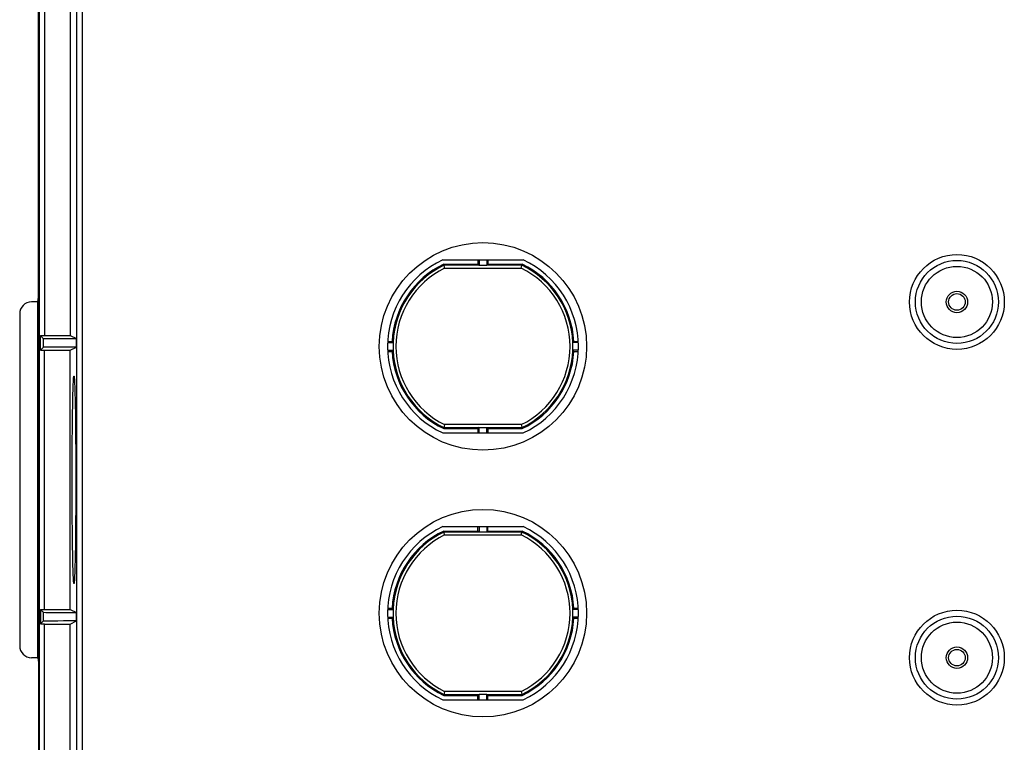
# Model space of a CAD drawing. Units: millimetres. Extents: x -79 to 79, y -107 to 107.
# Drawn here: x -79 to 4, y -22 to 39 of the extents above; entities that cross this region are included whole.
import ezdxf

# ---------------------------------------------------------------- set-up
doc = ezdxf.new("R2010")
doc.units = ezdxf.units.MM
doc.header["$LTSCALE"] = 16.335
doc.layers.get('0').update_dxf_attribs({"linetype": 'CONTINUOUS'})
doc.layers.add('IMPORT_IGES', color=7, linetype='CONTINUOUS')

msp = doc.modelspace()

# ---------------------------------------------------------------- linework, layer by layer
at = {"color": 7, "linetype": 'CONTINUOUS'}
for centre in [(0, 15.25), (0, -14.75)]:
    msp.add_circle(centre, 4, dxfattribs=at)
at = {"layer": 'IMPORT_IGES', "color": 7, "linetype": 'CONTINUOUS'}
for p, q in [((-77.5, 15.656), (-77.5, 101.356)), ((-77.465, 101.322), (-77.465, -100.821)), ((-77.017, 46.391), (-77.017, 12.408)), ((-77, 46.374), (-77, 12.416)), ((-74.839, 46.374), (-74.839, 12.416)), ((-43.393, 18.8), (-36.607, 18.8)), ((-43.251, 18.172), (-43.311, 18.432)), ((-43.311, 18.432), (-40.422, 18.432)), ((-40.422, 18.8), (-40.422, 18.432)), ((-40.422, 18.432), (-40.335, 18.345)), ((-40.325, 18.8), (-40.325, 18.328)), ((-39.675, 18.328), (-40.325, 18.328)), ((-39.675, 18.8), (-39.675, 18.328)), ((-39.665, 18.345), (-39.578, 18.432)), ((-39.578, 18.8), (-39.578, 18.432)), ((-39.578, 18.432), (-36.689, 18.432)), ((-36.766, 18.099), (-36.689, 18.432)), ((-43.234, 18.099), (-43.251, 18.172)), ((-77.568, 15.25), (-78.1, 15.25)), ((-77.568, 15.25), (-77.5, 15.656)), ((-77.568, -14.75), (-77.568, 15.25)), ((-77.5, 15.657), (-77.499, 15.658)), ((-77.499, 15.658), (-77.499, -15.157)), ((-79.1, 14.25), (-79.1, -13.75)), ((-77.348, 11.192), (-77.348, 12.408)), ((-77.121, 12.18), (-77.348, 12.408)), ((-77.348, 12.408), (-77.017, 12.408)), ((-77.017, 12.408), (-77, 12.416)), ((-77, 12.416), (-74.839, 12.416)), ((-74.839, 12.416), (-74.315, 12.155)), ((-74.315, 11.446), (-74.315, 12.155)), ((-48.043, 11.825), (-47.571, 11.825)), ((-48.039, 11.922), (-47.671, 11.922)), ((-31.957, 11.825), (-32.429, 11.825)), ((-32.329, 11.922), (-31.961, 11.922)), ((-77.348, 11.192), (-77.121, 11.42)), ((-77.348, 11.192), (-77.017, 11.192)), ((-77.017, -10.692), (-77.017, 11.192)), ((-77.017, 11.192), (-77, 11.184)), ((-77, -10.684), (-77, 11.184)), ((-77, 11.184), (-74.839, 11.184)), ((-74.839, 11.184), (-74.315, 11.446)), ((-74.839, -10.684), (-74.839, 11.184)), ((-48.043, 11.175), (-47.571, 11.175)), ((-48.039, 11.078), (-47.671, 11.078)), ((-31.957, 11.175), (-32.429, 11.175)), ((-32.329, 11.078), (-31.961, 11.078)), ((-74.586, 8.134), (-74.579, 8.313)), ((-74.579, 8.313), (-74.572, 8.472)), ((-74.475, 8.611), (-74.468, 8.472)), ((-74.468, 8.472), (-74.461, 8.313)), ((-74.461, 8.313), (-74.454, 8.134)), ((-74.615, 7.092), (-74.606, 7.48)), ((-74.606, 7.48), (-74.596, 7.828)), ((-74.596, 7.828), (-74.586, 8.134)), ((-74.454, 8.134), (-74.444, 7.829)), ((-74.444, 7.829), (-74.434, 7.481)), ((-74.434, 7.481), (-74.425, 7.092)), ((-74.627, 6.514), (-74.615, 7.092)), ((-74.425, 7.092), (-74.413, 6.515)), ((-74.646, 5.18), (-74.637, 5.875)), ((-74.637, 5.875), (-74.627, 6.514)), ((-74.413, 6.515), (-74.403, 5.875)), ((-74.403, 5.875), (-74.394, 5.18)), ((-74.654, 4.436), (-74.646, 5.18)), ((-74.394, 5.18), (-74.386, 4.436)), ((-74.661, 3.649), (-74.654, 4.436)), ((-74.386, 4.436), (-74.379, 3.65)), ((-43.393, 4.2), (-36.607, 4.2)), ((-43.234, 4.901), (-43.311, 4.568)), ((-43.311, 4.568), (-40.422, 4.568)), ((-40.335, 4.655), (-40.422, 4.568)), ((-40.422, 4.568), (-40.422, 4.2)), ((-40.325, 4.2), (-40.325, 4.672)), ((-40.325, 4.672), (-39.675, 4.672)), ((-39.675, 4.2), (-39.675, 4.672)), ((-39.578, 4.568), (-39.665, 4.655)), ((-39.578, 4.568), (-39.578, 4.2)), ((-39.578, 4.568), (-36.689, 4.568)), ((-36.766, 4.901), (-36.689, 4.568)), ((-74.666, 2.829), (-74.661, 3.649)), ((-74.379, 3.65), (-74.374, 2.83)), ((-74.67, 1.984), (-74.666, 2.829)), ((-74.374, 2.83), (-74.37, 1.985)), ((-74.672, 1.121), (-74.67, 1.984)), ((-74.37, 1.985), (-74.368, 1.122)), ((-74.673, 0.25), (-74.672, 1.121)), ((-74.368, 1.122), (-74.367, 0.25)), ((-74.672, -0.622), (-74.673, 0.25)), ((-74.367, 0.25), (-74.368, -0.621)), ((-74.67, -1.485), (-74.672, -0.622)), ((-74.368, -0.621), (-74.37, -1.484)), ((-74.666, -2.33), (-74.67, -1.485)), ((-74.37, -1.484), (-74.374, -2.329)), ((-74.661, -3.15), (-74.666, -2.33)), ((-74.374, -2.329), (-74.379, -3.149)), ((-74.654, -3.936), (-74.661, -3.15)), ((-74.379, -3.149), (-74.386, -3.936)), ((-74.646, -4.68), (-74.654, -3.936)), ((-74.386, -3.936), (-74.394, -4.68)), ((-43.393, -3.7), (-36.607, -3.7)), ((-43.283, -4.191), (-43.311, -4.068)), ((-43.311, -4.068), (-40.422, -4.068)), ((-40.422, -4.068), (-40.422, -3.7)), ((-40.335, -4.155), (-40.422, -4.068)), ((-40.325, -3.7), (-40.325, -4.172)), ((-39.675, -3.7), (-39.675, -4.172)), ((-39.578, -4.068), (-39.665, -4.155)), ((-39.578, -4.068), (-39.578, -3.7)), ((-39.578, -4.068), (-36.689, -4.068)), ((-36.766, -4.401), (-36.689, -4.068)), ((-74.637, -5.375), (-74.646, -4.68)), ((-74.394, -4.68), (-74.403, -5.375)), ((-43.234, -4.401), (-43.283, -4.191)), ((-39.675, -4.172), (-40.325, -4.172)), ((-74.627, -6.015), (-74.637, -5.375)), ((-74.403, -5.375), (-74.413, -6.014)), ((-74.615, -6.592), (-74.627, -6.015)), ((-74.606, -6.981), (-74.615, -6.592)), ((-74.425, -6.592), (-74.434, -6.98)), ((-74.413, -6.014), (-74.425, -6.592)), ((-74.596, -7.329), (-74.606, -6.981)), ((-74.586, -7.634), (-74.596, -7.329)), ((-74.444, -7.328), (-74.454, -7.634)), ((-74.434, -6.98), (-74.444, -7.328)), ((-74.579, -7.813), (-74.586, -7.634)), ((-74.572, -7.972), (-74.579, -7.813)), ((-74.565, -8.111), (-74.572, -7.972)), ((-74.461, -7.813), (-74.468, -7.972)), ((-74.454, -7.634), (-74.461, -7.813)), ((-77.348, -10.692), (-77.348, -11.908)), ((-77.348, -10.692), (-77.121, -10.92)), ((-77.348, -10.692), (-77.017, -10.692)), ((-77.017, -10.692), (-77, -10.684)), ((-77, -10.684), (-74.839, -10.684)), ((-74.839, -10.684), (-74.315, -10.945)), ((-48.043, -10.675), (-47.571, -10.675)), ((-48.039, -10.578), (-47.671, -10.578)), ((-31.957, -10.675), (-32.429, -10.675)), ((-32.329, -10.578), (-31.961, -10.578)), ((-74.315, -11.654), (-74.315, -10.945)), ((-48.043, -11.325), (-47.571, -11.325)), ((-48.039, -11.422), (-47.671, -11.422)), ((-31.957, -11.325), (-32.429, -11.325)), ((-32.329, -11.422), (-31.961, -11.422)), ((-77.121, -11.68), (-77.348, -11.908)), ((-77.348, -11.908), (-77.017, -11.908)), ((-77.017, -51.85), (-77.017, -11.908)), ((-77.017, -11.908), (-77, -11.916)), ((-77, -51.85), (-77, -11.916)), ((-77, -11.916), (-74.839, -11.916)), ((-74.839, -11.916), (-74.315, -11.654)), ((-74.839, -47.435), (-74.839, -11.916)), ((-77.568, -14.75), (-78.1, -14.75)), ((-77.568, -14.75), (-77.5, -15.159)), ((-77.5, -15.157), (-77.5, -39.843)), ((-43.234, -17.599), (-43.311, -17.932)), ((-43.311, -17.932), (-40.422, -17.932)), ((-40.422, -17.932), (-40.335, -17.845)), ((-40.422, -18.3), (-40.422, -17.932)), ((-40.325, -18.3), (-40.325, -17.828)), ((-40.325, -17.828), (-39.675, -17.828)), ((-39.675, -18.3), (-39.675, -17.828)), ((-39.665, -17.845), (-39.578, -17.932)), ((-39.578, -18.3), (-39.578, -17.932)), ((-39.578, -17.932), (-36.689, -17.932)), ((-36.766, -17.599), (-36.713, -17.829)), ((-36.713, -17.829), (-36.689, -17.932)), ((-43.393, -18.3), (-36.607, -18.3))]:
    msp.add_line(p, q, dxfattribs=at)
at = {"layer": 'IMPORT_IGES', "color": 253, "linetype": 'CONTINUOUS'}
for p, q in [((-74.31, 46.902), (-74.31, -46.906)), ((-73.81, -46.406), (-73.81, 46.906)), ((-40.335, 18.345), (-43.291, 18.345)), ((-36.709, 18.345), (-39.665, 18.345)), ((-43.234, 18.099), (-36.766, 18.099)), ((-77.121, 12.18), (-77.121, 11.42)), ((-43.291, 4.655), (-40.335, 4.655)), ((-36.766, 4.901), (-43.234, 4.901)), ((-39.665, 4.655), (-36.709, 4.655)), ((-40.335, -4.155), (-43.291, -4.155)), ((-36.709, -4.155), (-39.665, -4.155)), ((-43.234, -4.401), (-36.766, -4.401)), ((-77.121, -10.92), (-77.121, -11.68)), ((-43.291, -17.845), (-40.335, -17.845)), ((-36.766, -17.599), (-43.234, -17.599)), ((-39.665, -17.845), (-36.709, -17.845))]:
    msp.add_line(p, q, dxfattribs=at)
at = {"layer": 'IMPORT_IGES', "color": 7, "linetype": 'CONTINUOUS'}
for points in [[(-40.325, 18.328), (-40.326, 18.331), (-40.327, 18.333), (-40.328, 18.336), (-40.329, 18.338), (-40.33, 18.339), (-40.332, 18.341), (-40.333, 18.343), (-40.334, 18.344), (-40.335, 18.345)], [(-39.665, 18.345), (-39.666, 18.344), (-39.667, 18.343), (-39.668, 18.341), (-39.67, 18.339), (-39.671, 18.338), (-39.672, 18.336), (-39.673, 18.333), (-39.674, 18.331), (-39.675, 18.328)], [(-47.671, 11.922), (-47.662, 11.912), (-47.588, 11.835)], [(-47.588, 11.835), (-47.587, 11.834), (-47.585, 11.833), (-47.584, 11.832), (-47.582, 11.83), (-47.58, 11.829), (-47.578, 11.828), (-47.576, 11.827), (-47.574, 11.826), (-47.571, 11.825)], [(-32.429, 11.825), (-32.426, 11.826), (-32.424, 11.827), (-32.422, 11.828), (-32.42, 11.829), (-32.418, 11.83), (-32.416, 11.832), (-32.415, 11.833), (-32.413, 11.834), (-32.412, 11.835)], [(-32.412, 11.835), (-32.403, 11.845), (-32.329, 11.922)], [(-47.588, 11.165), (-47.597, 11.155), (-47.671, 11.078)], [(-47.571, 11.175), (-47.574, 11.174), (-47.576, 11.173), (-47.578, 11.172), (-47.58, 11.171), (-47.582, 11.17), (-47.584, 11.168), (-47.585, 11.167), (-47.587, 11.166), (-47.588, 11.165)], [(-32.412, 11.165), (-32.413, 11.166), (-32.415, 11.167), (-32.416, 11.168), (-32.418, 11.17), (-32.42, 11.171), (-32.422, 11.172), (-32.424, 11.173), (-32.426, 11.174), (-32.429, 11.175)], [(-32.329, 11.078), (-32.338, 11.088), (-32.412, 11.165)], [(-74.572, 8.472), (-74.565, 8.611), (-74.561, 8.673), (-74.558, 8.729), (-74.554, 8.781), (-74.55, 8.827), (-74.547, 8.867), (-74.543, 8.902), (-74.539, 8.932), (-74.535, 8.957), (-74.531, 8.976), (-74.528, 8.989), (-74.524, 8.997), (-74.52, 9)], [(-74.52, 9), (-74.516, 8.997), (-74.512, 8.989), (-74.509, 8.975), (-74.505, 8.956), (-74.501, 8.932), (-74.497, 8.902), (-74.493, 8.867), (-74.49, 8.826), (-74.486, 8.78), (-74.482, 8.729), (-74.479, 8.673), (-74.475, 8.611)], [(-40.335, 4.655), (-40.334, 4.656), (-40.333, 4.657), (-40.332, 4.659), (-40.33, 4.661), (-40.329, 4.663), (-40.328, 4.665), (-40.327, 4.667), (-40.326, 4.669), (-40.325, 4.672)], [(-39.675, 4.672), (-39.674, 4.669), (-39.673, 4.667), (-39.672, 4.665), (-39.671, 4.663), (-39.67, 4.661), (-39.668, 4.659), (-39.667, 4.657), (-39.666, 4.656), (-39.665, 4.655)], [(-40.335, -4.155), (-40.334, -4.156), (-40.333, -4.157), (-40.332, -4.159), (-40.33, -4.161), (-40.329, -4.162), (-40.328, -4.164), (-40.327, -4.167), (-40.326, -4.169), (-40.325, -4.172)], [(-39.675, -4.172), (-39.674, -4.169), (-39.673, -4.167), (-39.672, -4.164), (-39.671, -4.162), (-39.67, -4.161), (-39.668, -4.159), (-39.667, -4.157), (-39.666, -4.156), (-39.665, -4.155)], [(-74.52, -8.5), (-74.524, -8.497), (-74.528, -8.489), (-74.531, -8.475), (-74.535, -8.456), (-74.539, -8.432), (-74.543, -8.402), (-74.547, -8.367), (-74.55, -8.326), (-74.554, -8.28), (-74.558, -8.229), (-74.561, -8.173), (-74.565, -8.111)], [(-74.468, -7.972), (-74.475, -8.111), (-74.479, -8.173), (-74.482, -8.229), (-74.486, -8.281), (-74.49, -8.326), (-74.493, -8.367), (-74.497, -8.402), (-74.501, -8.432), (-74.505, -8.457), (-74.509, -8.476), (-74.512, -8.489), (-74.516, -8.497), (-74.52, -8.5)], [(-47.671, -10.578), (-47.662, -10.588), (-47.588, -10.665)], [(-47.571, -10.675), (-47.574, -10.674), (-47.576, -10.673), (-47.578, -10.672), (-47.58, -10.671), (-47.582, -10.67), (-47.584, -10.668), (-47.585, -10.667), (-47.587, -10.666), (-47.588, -10.665)], [(-32.412, -10.665), (-32.413, -10.666), (-32.415, -10.667), (-32.416, -10.668), (-32.418, -10.67), (-32.42, -10.671), (-32.422, -10.672), (-32.424, -10.673), (-32.426, -10.674), (-32.429, -10.675)], [(-32.412, -10.665), (-32.403, -10.655), (-32.329, -10.578)], [(-47.588, -11.335), (-47.597, -11.345), (-47.671, -11.422)], [(-47.588, -11.335), (-47.587, -11.334), (-47.585, -11.333), (-47.584, -11.332), (-47.582, -11.33), (-47.58, -11.329), (-47.578, -11.328), (-47.576, -11.327), (-47.574, -11.326), (-47.571, -11.325)], [(-32.429, -11.325), (-32.426, -11.326), (-32.424, -11.327), (-32.422, -11.328), (-32.42, -11.329), (-32.418, -11.33), (-32.416, -11.332), (-32.415, -11.333), (-32.413, -11.334), (-32.412, -11.335)], [(-32.329, -11.422), (-32.338, -11.412), (-32.412, -11.335)], [(-40.325, -17.828), (-40.326, -17.831), (-40.327, -17.833), (-40.328, -17.835), (-40.329, -17.837), (-40.33, -17.839), (-40.332, -17.841), (-40.333, -17.843), (-40.334, -17.844), (-40.335, -17.845)], [(-39.665, -17.845), (-39.666, -17.844), (-39.667, -17.843), (-39.668, -17.841), (-39.67, -17.839), (-39.671, -17.837), (-39.672, -17.835), (-39.673, -17.833), (-39.674, -17.831), (-39.675, -17.828)]]:
    msp.add_lwpolyline(points, dxfattribs=at)
for centre, radius in [((-40, 11.5), 8.75), ((0, 15.25), 3.5), ((0, 15.25), 3), ((-40, -11), 8.75), ((0, -14.75), 3.5), ((0, -14.75), 3)]:
    msp.add_circle(centre, radius, dxfattribs=at)
at = {"layer": 'IMPORT_IGES', "color": 253, "linetype": 'CONTINUOUS'}
for centre, radius in [((0, 15.25), 0.904), ((0, 15.25), 0.699), ((0, -14.75), 0.904), ((0, -14.75), 0.699)]:
    msp.add_circle(centre, radius, dxfattribs=at)
at = {"layer": 'IMPORT_IGES', "color": 7, "linetype": 'CONTINUOUS'}
for centre, radius, start, end in [((-40, 11.5), 8.05, 114.9288, 245.0712), ((-40, 11.5), 7.682, 115.52813, 176.85125), ((-40, 11.5), 7.682, 3.14875, 64.47187), ((-40, 11.5), 8.05, 294.9288, 65.0712), ((-78.1, 14.25), 1, 90, 180), ((-40, 11.5), 7.578, 177.54208, 182.45792), ((-40, 11.5), 7.578, 357.54208, 2.45792), ((-40, 11.5), 7.682, 183.14875, 244.47187), ((-40, 11.5), 7.682, 295.52813, 356.85125), ((-40, -11), 8.05, 114.9288, 245.0712), ((-40, -11), 7.682, 115.52813, 176.85125), ((-40, -11), 7.682, 3.14875, 64.47187), ((-40, -11), 8.05, 294.9288, 65.0712), ((-40, -11), 7.578, 177.54208, 182.45792), ((-40, -11), 7.578, 357.54208, 2.45792), ((-40, -11), 7.682, 183.14875, 244.47187), ((-40, -11), 7.682, 295.52813, 356.85125), ((-78.1, -13.75), 1, 180, 270)]:
    msp.add_arc(centre, radius, start, end, dxfattribs=at)
at = {"layer": 'IMPORT_IGES', "color": 253, "linetype": 'CONTINUOUS'}
for centre, radius, start, end in [((-40, 11.5), 7.595, 115.6764, 177.47227), ((-40, 11.5), 7.595, 2.52773, 64.3236), ((-40, 11.5), 7.349, 116.11042, 243.88958), ((-40, 11.5), 7.349, 296.11042, 63.88958), ((-40, 11.5), 7.595, 182.52773, 244.3236), ((-40, 11.5), 7.595, 295.6764, 357.47227), ((-40, -11), 7.595, 115.6764, 177.47227), ((-40, -11), 7.595, 2.52773, 64.3236), ((-40, -11), 7.349, 116.11042, 243.88958), ((-40, -11), 7.349, 296.11042, 63.88958), ((-40, -11), 7.595, 182.52773, 244.3236), ((-40, -11), 7.595, 295.6764, 357.47227)]:
    msp.add_arc(centre, radius, start, end, dxfattribs=at)
at = {"layer": 'IMPORT_IGES', "color": 7, "linetype": 'CONTINUOUS'}
for centre, start_param, end_param in [((-74.121, 12.181), -3.132866, -1.635634), ((-74.121, 11.419), 1.635634, 3.132866), ((-74.121, -10.919), -3.132866, -1.635634), ((-74.121, -11.681), 1.635634, 3.132866)]:
    msp.add_ellipse(centre, major_axis=(3, 0), ratio=0.008727, start_param=start_param, end_param=end_param, dxfattribs=at)

doc.saveas('drawing.dxf')
